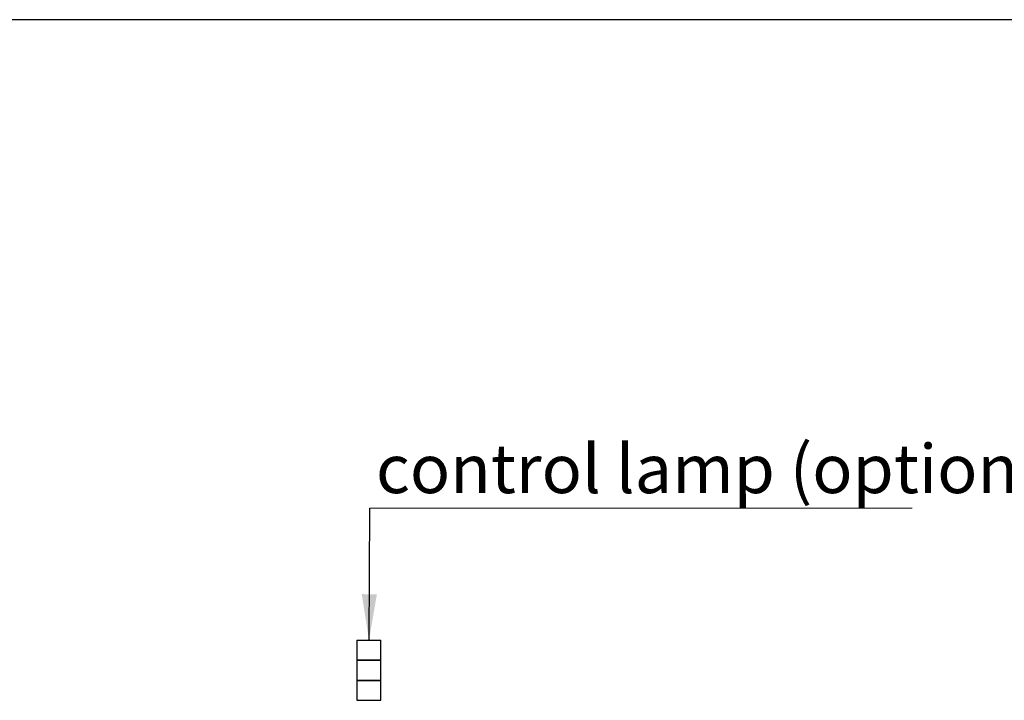
# Model space of a CAD drawing. Units: millimetres. Extents: x 20 to 419, y 10 to 287.
# Drawn here: x 243 to 314, y 238 to 287 of the extents above; entities that cross this region are included whole.
import ezdxf

# ---------------------------------------------------------------- set-up
doc = ezdxf.new("R2010")
doc.units = ezdxf.units.MM
doc.styles.add('SLDTEXTSTYLE0', font='TXT', dxfattribs={"width": 0.605})
doc.dimstyles.new('SLDDIMSTYLE1', dxfattribs={"dimtxt": 0.18, "dimasz": 3.302, "dimexe": 0, "dimexo": 0.0625, "dimgap": 0, "dimtad": 0, "dimtih": 1, "dimtoh": 1, "dimdec": 0, "dimrnd": 1e-09, "dimzin": 0, "dimdsep": 46, "dimtxsty": 'Standard', "dimsah": 1, "dimcen": 0.09, "dimadec": 0, "dimazin": 0, "dimtfac": 3.302, "dimtdec": 0, "dimtofl": 0, "dimtmove": 0, "dimatfit": 3, "dimfxl": 1, "dimfrac": 2, "dimtolj": 1, "dimtzin": 0, "dimarcsym": 0})

# ---------------------------------------------------------------- blocks, each defined once
blk = doc.blocks.new('SW_NOTE_3')
at = {"color": 0, "linetype": 'Continuous', "lineweight": 0}
blk.add_line((38.922, 0), (0, 0), dxfattribs=at)
at = {"color": 0, "linetype": 'Continuous', "lineweight": 0, "insert": (0.438, 4.578), "char_height": 3.5, "attachment_point": 1, "style": 'SLDTEXTSTYLE0'}
blk.add_mtext('control lamp (optional)', dxfattribs=at)

msp = doc.modelspace()

# ---------------------------------------------------------------- linework, layer by layer
at = {"color": 7, "linetype": 'Continuous', "lineweight": 25}
for p, q in [((410, 286.904111), (20, 286.904111)), ((267.024107, 242.365214), (267.024107, 240.936643)), ((267.024107, 242.365214), (268.738393, 242.365214)), ((268.738393, 240.936643), (268.738393, 242.365214)), ((267.023393, 240.922357), (267.023393, 239.493786)), ((267.023393, 240.922357), (268.739107, 240.922357)), ((268.335622, 240.936643), (267.024107, 240.936643)), ((268.738393, 240.936643), (268.335622, 240.936643)), ((268.739107, 239.493786), (268.739107, 240.922357)), ((267.022679, 239.4795), (267.022679, 238.050929)), ((267.022679, 239.4795), (268.739822, 239.4795)), ((267.023393, 239.493786), (267.153843, 239.493786)), ((267.153843, 239.493786), (268.739107, 239.493786)), ((268.739822, 238.050929), (268.739822, 239.4795)), ((267.022679, 238.050929), (267.153238, 238.050929)), ((267.153238, 238.050929), (268.739822, 238.050929))]:
    msp.add_line(p, q, dxfattribs=at)

# ---------------------------------------------------------------- block references
at = {"color": 7, "linetype": 'Continuous', "lineweight": 0}
msp.add_blockref('SW_NOTE_3', (267.957944, 251.844029), dxfattribs=at)

# ---------------------------------------------------------------- leaders
msp.add_leader([(267.895273, 242.365214), (267.957944, 251.844029)], dimstyle='SLDDIMSTYLE1', dxfattribs=at)

doc.saveas('drawing.dxf')
